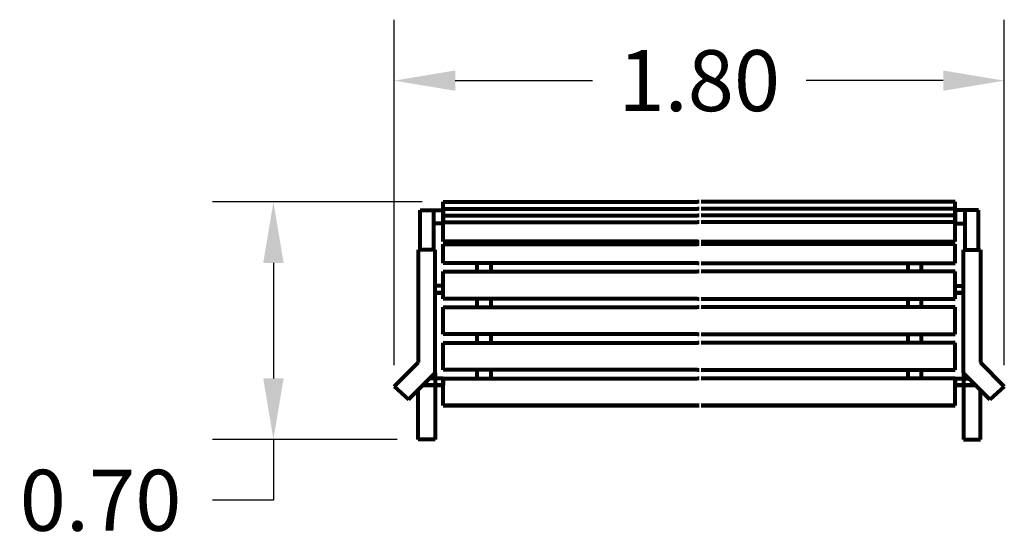
# Model space of a CAD drawing. Extents: x -10160 to 1468, y -3905 to 1124.
# Drawn here: x 1461 to 1464, y 1122 to 1124 of the extents above; entities that cross this region are included whole.
import ezdxf

# ---------------------------------------------------------------- set-up
doc = ezdxf.new("R2010")
doc.units = 0
doc.layers.get('0').update_dxf_attribs({"linetype": 'CONTINUOUS', "lineweight": 80})
doc.layers.get('Defpoints').update_dxf_attribs({"linetype": 'CONTINUOUS'})
doc.dimstyles.get("Standard").update_dxf_attribs({"dimtxt": 0.18, "dimasz": 0.18, "dimexe": 0.18, "dimexo": 0.0625, "dimgap": 0.09, "dimtad": 0, "dimtih": 1, "dimtoh": 1, "dimdec": 4, "dimzin": 0, "dimdsep": 46, "dimtxsty": 'Standard', "dimcen": 0.09, "dimadec": 0, "dimazin": 0, "dimtfac": 1, "dimtdec": 4, "dimtofl": 0, "dimtmove": 0, "dimatfit": 3, "dimfxl": 1, "dimtolj": 1, "dimtzin": 0, "dimarcsym": 0})

# ---------------------------------------------------------------- blocks, each defined once
blk = doc.blocks.new('*D133')
at = {"color": 0, "lineweight": -2}
for p, q in [((1462.385, 1123.4304), (1461.7664, 1123.4304)), ((1461.9464, 1123.2504), (1461.9464, 1122.9097)), ((1462.3111, 1122.7297), (1461.7664, 1122.7297)), ((1461.9464, 1122.7297), (1461.9464, 1122.5497)), ((1461.9464, 1122.5497), (1461.7664, 1122.5497))]:
    blk.add_line(p, q, dxfattribs=at)
at = {"color": 0}
for points in [[(1461.9164, 1123.2504), (1461.9764, 1123.2504), (1461.9464, 1123.4304)], [(1461.9164, 1122.9097), (1461.9764, 1122.9097), (1461.9464, 1122.7297)]]:
    blk.add_solid(points, dxfattribs=at)
at = {"layer": 'Defpoints', "color": 0}
for p in [(1462.4475, 1123.4304), (1461.9464, 1122.7297), (1462.3736, 1122.7297)]:
    blk.add_point(p, dxfattribs=at)
at = {"color": 0, "insert": (1461.4364, 1122.5497), "char_height": 0.18, "attachment_point": 5}
blk.add_mtext('\\A1;0.70', dxfattribs=at)
blk = doc.blocks.new('*D135')
at = {"color": 0, "lineweight": -2}
for p, q in [((1462.3029, 1122.9483), (1462.3029, 1123.9686)), ((1464.1029, 1122.9483), (1464.1029, 1123.9686)), ((1462.4829, 1123.7886), (1462.8879, 1123.7886)), ((1463.9229, 1123.7886), (1463.5179, 1123.7886))]:
    blk.add_line(p, q, dxfattribs=at)
at = {"color": 0}
for points in [[(1462.4829, 1123.8186), (1462.4829, 1123.7586), (1462.3029, 1123.7886)], [(1463.9229, 1123.8186), (1463.9229, 1123.7586), (1464.1029, 1123.7886)]]:
    blk.add_solid(points, dxfattribs=at)
at = {"layer": 'Defpoints', "color": 0}
for p in [(1464.1029, 1123.7886), (1462.3029, 1122.8858), (1464.1029, 1122.8858)]:
    blk.add_point(p, dxfattribs=at)
at = {"color": 0, "insert": (1463.2029, 1123.7886), "char_height": 0.18, "attachment_point": 5}
blk.add_mtext('\\A1;1.80', dxfattribs=at)

msp = doc.modelspace()

# ---------------------------------------------------------------- linework, layer by layer
for p, q in [((1462.3792, 1123.2888), (1462.3792, 1123.4066)), ((1462.3792, 1123.4066), (1462.4192, 1123.4066)), ((1462.4192, 1123.4066), (1462.4192, 1123.2888)), ((1462.4192, 1123.4066), (1462.4475, 1123.4066)), ((1462.4475, 1123.4104), (1462.4475, 1123.4304)), ((1462.4475, 1123.4304), (1463.1975, 1123.4304)), ((1462.4475, 1123.3904), (1462.4475, 1123.4104)), ((1462.4475, 1123.4104), (1463.1975, 1123.4104)), ((1462.4475, 1123.4066), (1462.4475, 1123.3666)), ((1462.5475, 1123.4304), (1462.5875, 1123.4304)), ((1463.2029, 1123.4304), (1463.1975, 1123.4304)), ((1463.2029, 1123.4104), (1463.1975, 1123.4104)), ((1463.9583, 1123.4304), (1463.2083, 1123.4304)), ((1463.9583, 1123.4104), (1463.2083, 1123.4104)), ((1463.8583, 1123.4304), (1463.8183, 1123.4304)), ((1463.9583, 1123.4104), (1463.9583, 1123.4304)), ((1463.9583, 1123.3904), (1463.9583, 1123.4104)), ((1463.9866, 1123.4066), (1463.9583, 1123.4066)), ((1463.9583, 1123.4066), (1463.9583, 1123.3666)), ((1464.0266, 1123.4066), (1463.9866, 1123.4066)), ((1463.9866, 1123.4066), (1463.9866, 1123.2888)), ((1464.0266, 1123.2888), (1464.0266, 1123.4066)), ((1462.4475, 1123.3704), (1462.4475, 1123.3904)), ((1462.4475, 1123.3904), (1463.1975, 1123.3904)), ((1463.2029, 1123.3904), (1463.1975, 1123.3904)), ((1463.9583, 1123.3904), (1463.2083, 1123.3904)), ((1463.9583, 1123.3704), (1463.9583, 1123.3904)), ((1462.4475, 1123.3666), (1462.4192, 1123.3666)), ((1462.4475, 1123.3704), (1463.1975, 1123.3704)), ((1462.4475, 1123.3142), (1462.4475, 1123.3704)), ((1463.2029, 1123.3704), (1463.1975, 1123.3704)), ((1463.9583, 1123.3704), (1463.2083, 1123.3704)), ((1463.9583, 1123.3142), (1463.9583, 1123.3704)), ((1463.9583, 1123.3666), (1463.9866, 1123.3666)), ((1462.4236, 1123.2888), (1462.3736, 1123.2888)), ((1462.3736, 1123.2888), (1462.3736, 1122.9565)), ((1462.4236, 1122.9257), (1462.4236, 1123.2888)), ((1463.1975, 1123.3142), (1462.4475, 1123.3142)), ((1462.4475, 1123.3059), (1463.1975, 1123.3059)), ((1462.4475, 1123.2497), (1462.4475, 1123.3059)), ((1462.5475, 1123.3059), (1462.5475, 1123.3142)), ((1462.5875, 1123.3142), (1462.5875, 1123.3059)), ((1463.1975, 1123.3142), (1463.2029, 1123.3142)), ((1463.2029, 1123.3059), (1463.1975, 1123.3059)), ((1463.2083, 1123.3142), (1463.9583, 1123.3142)), ((1463.9583, 1123.3059), (1463.2083, 1123.3059)), ((1463.8183, 1123.3142), (1463.8183, 1123.3059)), ((1463.8583, 1123.3059), (1463.8583, 1123.3142)), ((1463.9583, 1123.2497), (1463.9583, 1123.3059)), ((1463.9822, 1123.2888), (1464.0322, 1123.2888)), ((1463.9822, 1122.9257), (1463.9822, 1123.2888)), ((1464.0322, 1123.2888), (1464.0322, 1122.9565)), ((1463.1975, 1123.2497), (1462.4475, 1123.2497)), ((1462.5475, 1123.2247), (1462.5475, 1123.2497)), ((1462.5875, 1123.2497), (1462.5875, 1123.2247)), ((1463.1975, 1123.2497), (1463.2029, 1123.2497)), ((1463.2083, 1123.2497), (1463.9583, 1123.2497)), ((1463.8183, 1123.2497), (1463.8183, 1123.2247)), ((1463.8583, 1123.2247), (1463.8583, 1123.2497)), ((1462.4475, 1123.2247), (1463.1975, 1123.2247)), ((1462.4475, 1123.1547), (1462.4475, 1123.2247)), ((1462.4475, 1123.1447), (1462.4475, 1123.2247)), ((1463.2029, 1123.2247), (1463.1975, 1123.2247)), ((1463.9583, 1123.2247), (1463.2083, 1123.2247)), ((1463.9583, 1123.1547), (1463.9583, 1123.2247)), ((1463.9583, 1123.1447), (1463.9583, 1123.2247)), ((1462.4475, 1123.1825), (1462.4236, 1123.1825)), ((1463.9583, 1123.1825), (1463.9822, 1123.1825)), ((1462.4475, 1123.1625), (1462.4236, 1123.1625)), ((1462.4236, 1123.1625), (1462.4475, 1123.1625)), ((1463.1975, 1123.1447), (1462.4475, 1123.1447)), ((1462.5475, 1123.1197), (1462.5475, 1123.1447)), ((1462.5875, 1123.1447), (1462.5875, 1123.1197)), ((1463.1975, 1123.1447), (1463.2029, 1123.1447)), ((1463.2083, 1123.1447), (1463.9583, 1123.1447)), ((1463.8183, 1123.1447), (1463.8183, 1123.1197)), ((1463.8583, 1123.1197), (1463.8583, 1123.1447)), ((1463.9583, 1123.1625), (1463.9822, 1123.1625)), ((1463.9822, 1123.1625), (1463.9583, 1123.1625)), ((1462.4475, 1123.1197), (1463.1975, 1123.1197)), ((1462.4475, 1123.0497), (1462.4475, 1123.1197)), ((1462.4475, 1123.0397), (1462.4475, 1123.1197)), ((1463.2029, 1123.1197), (1463.1975, 1123.1197)), ((1463.9583, 1123.1197), (1463.2083, 1123.1197)), ((1463.9583, 1123.0497), (1463.9583, 1123.1197)), ((1463.9583, 1123.0397), (1463.9583, 1123.1197)), ((1463.1975, 1123.0397), (1462.4475, 1123.0397)), ((1462.5475, 1123.0147), (1462.5475, 1123.0397)), ((1462.5875, 1123.0397), (1462.5875, 1123.0147)), ((1463.1975, 1123.0397), (1463.2029, 1123.0397)), ((1463.2083, 1123.0397), (1463.9583, 1123.0397)), ((1463.8183, 1123.0397), (1463.8183, 1123.0147)), ((1463.8583, 1123.0147), (1463.8583, 1123.0397)), ((1462.4475, 1123.0147), (1463.1975, 1123.0147)), ((1462.4475, 1122.9447), (1462.4475, 1123.0147)), ((1462.4475, 1122.9347), (1462.4475, 1123.0147)), ((1463.2029, 1123.0147), (1463.1975, 1123.0147)), ((1463.9583, 1123.0147), (1463.2083, 1123.0147)), ((1463.9583, 1122.9447), (1463.9583, 1123.0147)), ((1463.9583, 1122.9347), (1463.9583, 1123.0147)), ((1462.3736, 1122.9565), (1462.3029, 1122.8858)), ((1464.0322, 1122.9565), (1464.1029, 1122.8858)), ((1462.3452, 1122.8473), (1462.4202, 1122.9223)), ((1462.4475, 1122.9097), (1462.4076, 1122.9097)), ((1462.4202, 1122.9223), (1462.4236, 1122.9257)), ((1462.4236, 1122.9257), (1462.4236, 1122.8297)), ((1463.1975, 1122.9347), (1462.4475, 1122.9347)), ((1462.4475, 1122.9097), (1463.1975, 1122.9097)), ((1462.4475, 1122.8397), (1462.4475, 1122.9097)), ((1462.4475, 1122.8297), (1462.4475, 1122.9097)), ((1462.4475, 1122.9097), (1462.5475, 1122.9097)), ((1462.4475, 1122.9097), (1462.4475, 1122.8897)), ((1462.5475, 1122.9097), (1462.5475, 1122.9347)), ((1462.5875, 1122.9347), (1462.5875, 1122.9097)), ((1463.1975, 1122.9347), (1463.2029, 1122.9347)), ((1463.2029, 1122.9097), (1463.1975, 1122.9097)), ((1463.2083, 1122.9347), (1463.9583, 1122.9347)), ((1463.9583, 1122.9097), (1463.2083, 1122.9097)), ((1463.8183, 1122.9347), (1463.8183, 1122.9097)), ((1463.8583, 1122.9097), (1463.8583, 1122.9347)), ((1463.9583, 1122.9097), (1463.8583, 1122.9097)), ((1463.9583, 1122.8397), (1463.9583, 1122.9097)), ((1463.9583, 1122.8297), (1463.9583, 1122.9097)), ((1463.9583, 1122.9097), (1463.9982, 1122.9097)), ((1463.9583, 1122.9097), (1463.9583, 1122.8897)), ((1463.9855, 1122.9223), (1463.9822, 1122.9257)), ((1463.9822, 1122.9257), (1463.9822, 1122.8297)), ((1464.0606, 1122.8473), (1463.9855, 1122.9223)), ((1462.3029, 1122.8858), (1462.3452, 1122.8473)), ((1462.4475, 1122.8897), (1462.3876, 1122.8897)), ((1462.3876, 1122.8897), (1462.4475, 1122.8897)), ((1463.9583, 1122.8897), (1464.0182, 1122.8897)), ((1464.0182, 1122.8897), (1463.9583, 1122.8897)), ((1464.1029, 1122.8858), (1464.0606, 1122.8473)), ((1462.3736, 1122.7297), (1462.3736, 1122.8757)), ((1464.0322, 1122.7297), (1464.0322, 1122.8757)), ((1462.4236, 1122.8297), (1462.4236, 1122.7297)), ((1463.1975, 1122.8297), (1462.4475, 1122.8297)), ((1462.4475, 1122.8297), (1463.1975, 1122.8297)), ((1463.1975, 1122.8297), (1463.2029, 1122.8297)), ((1463.2029, 1122.8297), (1463.1975, 1122.8297)), ((1463.2083, 1122.8297), (1463.9583, 1122.8297)), ((1463.9583, 1122.8297), (1463.2083, 1122.8297)), ((1463.9822, 1122.8297), (1463.9822, 1122.7297)), ((1462.4236, 1122.7297), (1462.3736, 1122.7297)), ((1463.9822, 1122.7297), (1464.0322, 1122.7297))]:
    msp.add_line(p, q)

# ---------------------------------------------------------------- dimensions: what is measured, and where the dimension line sits
dim = msp.add_linear_dim(base=(1464.1029, 1123.7886), p1=(1462.3029, 1122.8858), p2=(1464.1029, 1122.8858), dimstyle='Standard', override={"dimdec": 2, "dimfxl": 3, "dimfxlon": 1})
dim.commit()
dim.dimension.update_dxf_attribs({"geometry": '*D135', "text_midpoint": (1463.2029, 1123.7886)})
dim = msp.add_linear_dim(base=(1461.9464, 1122.7297), p1=(1462.4475, 1123.4304), p2=(1462.3736, 1122.7297), angle=90, dimstyle='Standard', override={"dimdec": 2, "dimfxl": 3, "dimfxlon": 1})
dim.commit()
dim.dimension.update_dxf_attribs({"geometry": '*D133', "text_midpoint": (1461.4364, 1122.5497)})

doc.saveas('drawing.dxf')
